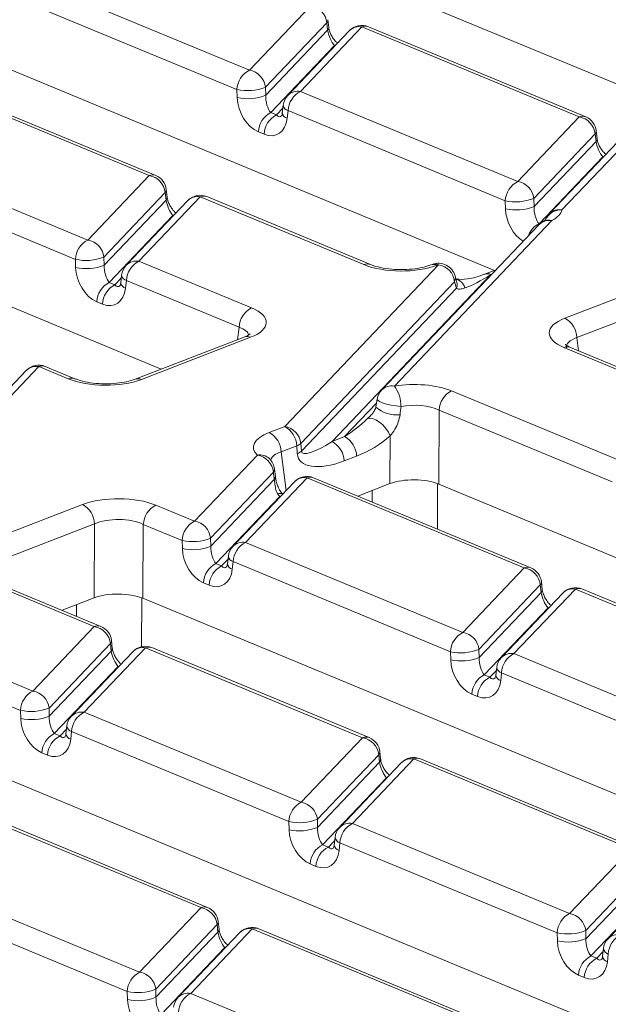
# Model space of a CAD drawing. Units: millimetres. Extents: x -1316 to 11174, y -31 to 3696.
# Drawn here: x 3459 to 3515, y 1700 to 1794 of the extents above; entities that cross this region are included whole.
import ezdxf

# ---------------------------------------------------------------- set-up
doc = ezdxf.new("R2010")
doc.units = ezdxf.units.MM
doc.header["$LTSCALE"] = 10

msp = doc.modelspace()

# ---------------------------------------------------------------- linework, layer by layer
at = {"color": 7, "linetype": 'Continuous', "lineweight": 15}
for p, q in [((3529.397, 1782.65), (3432.106, 1823.02)), ((3504.556, 1770.16), (3403.664, 1812.024)), ((3472.512, 1760.659), (3375.221, 1801.029)), ((3460.092, 1798.091), (3480.981, 1789.424)), ((3479.786, 1787.57), (3458.897, 1796.237)), ((3480.981, 1789.424), (3486.883, 1795.634)), ((3488.43, 1793.999), (3482.528, 1787.789)), ((3488.509, 1793.274), (3488.43, 1793.999)), ((3488.613, 1793.561), (3488.535, 1794.286)), ((3482.552, 1787.007), (3488.509, 1793.274)), ((3490.584, 1793.216), (3484.682, 1787.005)), ((3491.798, 1793.594), (3485.896, 1787.384)), ((3512.687, 1784.927), (3491.798, 1793.594)), ((3513.32, 1784.939), (3492.431, 1793.607)), ((3489.169, 1791.794), (3483.038, 1785.344)), ((3489.169, 1791.794), (3489.263, 1791.826)), ((3489.215, 1791.775), (3489.169, 1791.794)), ((3471.344, 1779.284), (3450.455, 1787.952)), ((3471.977, 1779.296), (3451.088, 1787.964)), ((3479.809, 1786.788), (3479.786, 1787.57)), ((3482.528, 1787.789), (3482.552, 1787.007)), ((3485.896, 1787.384), (3506.785, 1778.717)), ((3483.587, 1785.116), (3484.202, 1785.762)), ((3484.234, 1786.045), (3484.15, 1785.308)), ((3484.7, 1785.53), (3484.617, 1784.793)), ((3505.589, 1776.863), (3484.7, 1785.53)), ((3483.038, 1785.344), (3483.587, 1785.116)), ((3506.785, 1778.717), (3512.687, 1784.927)), ((3514.416, 1782.854), (3514.338, 1783.579)), ((3482.392, 1783.262), (3481.843, 1783.49)), ((3514.234, 1783.292), (3508.332, 1777.082)), ((3508.355, 1776.3), (3514.312, 1782.568)), ((3517.602, 1782.888), (3511.035, 1775.978)), ((3514.312, 1782.568), (3514.234, 1783.292)), ((3444.553, 1781.741), (3465.442, 1773.074)), ((3516.388, 1782.509), (3509.821, 1775.599)), ((3514.972, 1781.087), (3508.842, 1774.637)), ((3514.972, 1781.087), (3515.067, 1781.119)), ((3515.019, 1781.068), (3514.972, 1781.087)), ((3464.246, 1771.22), (3443.358, 1779.887)), ((3465.442, 1773.074), (3471.344, 1779.284)), ((3473.074, 1777.212), (3472.995, 1777.936)), ((3472.891, 1777.649), (3466.989, 1771.439)), ((3467.012, 1770.657), (3472.969, 1776.925)), ((3476.259, 1777.245), (3470.357, 1771.035)), ((3472.969, 1776.925), (3472.891, 1777.649)), ((3491.998, 1770.714), (3476.259, 1777.245)), ((3492.631, 1770.727), (3476.892, 1777.257)), ((3508.332, 1777.082), (3508.355, 1776.3)), ((3475.045, 1776.866), (3469.143, 1770.656)), ((3505.613, 1776.081), (3505.589, 1776.863)), ((3473.63, 1775.444), (3467.499, 1768.994)), ((3473.63, 1775.444), (3473.724, 1775.476)), ((3473.676, 1775.425), (3473.63, 1775.444)), ((3508.837, 1774.564), (3493.709, 1758.647)), ((3510.051, 1774.943), (3494.923, 1759.025)), ((3508.842, 1774.637), (3508.89, 1774.617)), ((3509.265, 1774.888), (3509.232, 1774.87)), ((3464.27, 1770.438), (3464.246, 1771.22)), ((3466.989, 1771.439), (3467.012, 1770.657)), ((3470.357, 1771.035), (3481.194, 1766.538)), ((3484.377, 1755.14), (3499.167, 1770.702)), ((3498.56, 1770.729), (3498.434, 1770.681)), ((3499.167, 1770.702), (3499.041, 1770.653)), ((3468.048, 1768.766), (3468.663, 1769.413)), ((3468.695, 1769.696), (3468.611, 1768.958)), ((3504.212, 1769.766), (3488.932, 1753.688)), ((3500.941, 1769), (3500.767, 1769.623)), ((3504.708, 1770.219), (3503.605, 1769.793)), ((3504.314, 1769.805), (3504.212, 1769.766)), ((3511.322, 1765.557), (3521.821, 1769.616)), ((3467.499, 1768.994), (3468.048, 1768.766)), ((3469.161, 1769.181), (3469.077, 1768.443)), ((3479.999, 1764.684), (3469.161, 1769.181)), ((3500.714, 1769.067), (3485.924, 1753.505)), ((3485.981, 1752.759), (3500.888, 1768.444)), ((3500.888, 1768.444), (3500.714, 1769.067)), ((3522.974, 1767.741), (3512.475, 1763.683)), ((3466.853, 1766.912), (3466.304, 1767.14)), ((3479.833, 1763.489), (3479.999, 1764.684)), ((3480.491, 1763.744), (3469.992, 1759.685)), ((3481.097, 1763.716), (3470.598, 1759.658)), ((3512.475, 1763.683), (3512.64, 1762.424)), ((3522.951, 1757.87), (3511.226, 1762.736)), ((3523.584, 1757.883), (3511.859, 1762.748)), ((3511.879, 1762.739), (3511.859, 1762.748)), ((3460.72, 1760.895), (3454.148, 1753.981)), ((3463.555, 1759.719), (3460.72, 1760.895)), ((3464.188, 1759.731), (3461.353, 1760.907)), ((3459.506, 1760.516), (3452.935, 1753.602)), ((3500.422, 1758.559), (3517.049, 1751.66)), ((3490.143, 1754.156), (3493.205, 1757.378)), ((3493.274, 1757.781), (3493.138, 1756.99)), ((3492.316, 1755.864), (3492.614, 1756.168)), ((3499.227, 1756.705), (3499.189, 1749.59)), ((3515.854, 1749.806), (3499.227, 1756.705)), ((3482.88, 1754.561), (3484.377, 1755.14)), ((3488.932, 1753.688), (3490.143, 1754.156)), ((3494.493, 1749.63), (3494.518, 1754.223)), ((3485.529, 1753.266), (3484.032, 1752.687)), ((3485.586, 1752.519), (3485.529, 1753.266)), ((3485.924, 1753.505), (3485.981, 1752.759)), ((3475.706, 1746.017), (3481.747, 1752.373)), ((3484.032, 1752.687), (3484.519, 1748.977)), ((3491.295, 1752.282), (3490.085, 1751.814)), ((3482.902, 1752.042), (3482.908, 1752.034)), ((3483.294, 1750.738), (3477.253, 1744.382)), ((3483.48, 1750.319), (3483.397, 1751.038)), ((3477.277, 1743.6), (3483.377, 1750.019)), ((3485.309, 1749.809), (3479.407, 1743.599)), ((3486.523, 1750.188), (3480.621, 1743.978)), ((3507.412, 1741.52), (3486.523, 1750.188)), ((3508.045, 1741.533), (3487.156, 1750.2)), ((3494.493, 1749.63), (3491.406, 1748.437)), ((3499.07, 1749.636), (3499.058, 1745.262)), ((3596.479, 1709.22), (3499.189, 1749.59)), ((3492.789, 1747.863), (3492.792, 1748.973)), ((3454.437, 1743.566), (3464.936, 1747.625)), ((3471.98, 1747.564), (3475.706, 1746.017)), ((3483.894, 1748.388), (3477.763, 1741.937)), ((3483.989, 1748.419), (3483.894, 1748.388)), ((3483.94, 1748.369), (3483.894, 1748.388)), ((3466.089, 1745.75), (3455.59, 1741.691)), ((3466.051, 1738.635), (3466.089, 1745.75)), ((3470.784, 1745.71), (3470.746, 1738.594)), ((3474.511, 1744.163), (3470.784, 1745.71)), ((3474.535, 1743.381), (3474.511, 1744.163)), ((3477.253, 1744.382), (3477.277, 1743.6)), ((3480.621, 1743.978), (3501.51, 1735.31)), ((3477.763, 1741.937), (3478.312, 1741.709)), ((3478.312, 1741.709), (3478.927, 1742.356)), ((3478.959, 1742.639), (3478.875, 1741.902)), ((3479.426, 1742.124), (3479.342, 1741.387)), ((3500.315, 1733.456), (3479.426, 1742.124)), ((3501.51, 1735.31), (3507.412, 1741.52)), ((3466.069, 1735.878), (3454.34, 1740.744)), ((3466.702, 1735.89), (3454.973, 1740.757)), ((3477.117, 1739.855), (3476.568, 1740.083)), ((3509.142, 1739.448), (3509.063, 1740.172)), ((3508.959, 1739.886), (3503.057, 1733.675)), ((3503.08, 1732.894), (3509.037, 1739.161)), ((3511.113, 1739.102), (3505.211, 1732.892)), ((3512.327, 1739.481), (3506.425, 1733.271)), ((3509.037, 1739.161), (3508.959, 1739.886)), ((3533.216, 1730.814), (3512.327, 1739.481)), ((3533.849, 1730.826), (3512.96, 1739.493)), ((3466.051, 1738.635), (3462.964, 1737.441)), ((3470.628, 1738.641), (3470.615, 1733.938)), ((3568.037, 1698.225), (3470.746, 1738.594)), ((3464.347, 1736.867), (3464.35, 1737.977)), ((3509.698, 1737.681), (3503.567, 1731.23)), ((3509.792, 1737.713), (3509.698, 1737.681)), ((3509.744, 1737.662), (3509.698, 1737.681)), ((3443.537, 1736.568), (3460.167, 1729.668)), ((3460.167, 1729.668), (3466.069, 1735.878)), ((3458.972, 1727.813), (3442.342, 1734.714)), ((3467.616, 1734.243), (3461.714, 1728.033)), ((3467.695, 1733.518), (3467.616, 1734.243)), ((3467.799, 1733.805), (3467.721, 1734.53)), ((3461.738, 1727.251), (3467.695, 1733.518)), ((3469.77, 1733.459), (3463.868, 1727.249)), ((3470.984, 1733.838), (3465.082, 1727.628)), ((3491.873, 1725.171), (3470.984, 1733.838)), ((3492.506, 1725.183), (3471.617, 1733.851)), ((3500.338, 1732.674), (3500.315, 1733.456)), ((3503.057, 1733.675), (3503.08, 1732.894)), ((3506.425, 1733.271), (3527.313, 1724.603)), ((3468.355, 1732.038), (3462.224, 1725.587)), ((3468.449, 1732.07), (3468.355, 1732.038)), ((3468.401, 1732.019), (3468.355, 1732.038)), ((3504.116, 1731.002), (3504.731, 1731.649)), ((3504.763, 1731.932), (3504.679, 1731.195)), ((3505.229, 1731.417), (3505.146, 1730.68)), ((3526.118, 1722.749), (3505.229, 1731.417)), ((3503.567, 1731.23), (3504.116, 1731.002)), ((3502.921, 1729.148), (3502.372, 1729.376)), ((3539.594, 1687.229), (3442.304, 1727.598)), ((3458.995, 1727.032), (3458.972, 1727.813)), ((3461.714, 1728.033), (3461.738, 1727.251)), ((3465.082, 1727.628), (3485.971, 1718.961)), ((3462.773, 1725.36), (3463.388, 1726.006)), ((3463.42, 1726.289), (3463.336, 1725.552)), ((3463.886, 1725.774), (3463.803, 1725.037)), ((3484.775, 1717.107), (3463.886, 1725.774)), ((3462.224, 1725.587), (3462.773, 1725.36)), ((3485.971, 1718.961), (3491.873, 1725.171)), ((3493.602, 1723.098), (3493.524, 1723.823)), ((3461.578, 1723.506), (3461.029, 1723.733)), ((3493.42, 1723.536), (3487.518, 1717.326)), ((3496.788, 1723.131), (3490.885, 1716.921)), ((3493.498, 1722.811), (3493.42, 1723.536)), ((3517.677, 1714.464), (3496.788, 1723.131)), ((3518.31, 1714.476), (3497.421, 1723.144)), ((3487.541, 1716.544), (3493.498, 1722.811)), ((3495.574, 1722.753), (3489.672, 1716.542)), ((3494.158, 1721.331), (3488.028, 1714.881)), ((3494.158, 1721.331), (3494.253, 1721.363)), ((3494.205, 1721.312), (3494.158, 1721.331)), ((3476.334, 1708.821), (3455.445, 1717.489)), ((3476.967, 1708.833), (3456.078, 1717.501)), ((3487.518, 1717.326), (3487.541, 1716.544)), ((3484.799, 1716.325), (3484.775, 1717.107)), ((3490.885, 1716.921), (3511.774, 1708.254)), ((3488.577, 1714.653), (3489.191, 1715.299)), ((3489.224, 1715.582), (3489.14, 1714.845)), ((3488.028, 1714.881), (3488.577, 1714.653)), ((3489.69, 1715.067), (3489.606, 1714.33)), ((3510.579, 1706.4), (3489.69, 1715.067)), ((3511.774, 1708.254), (3517.677, 1714.464)), ((3487.382, 1712.799), (3486.832, 1713.027)), ((3519.224, 1712.829), (3513.321, 1706.619)), ((3513.345, 1705.837), (3519.302, 1712.105)), ((3521.377, 1712.046), (3515.475, 1705.835)), ((3449.543, 1711.278), (3470.431, 1702.611)), ((3519.962, 1710.624), (3513.831, 1704.174)), ((3469.236, 1700.757), (3448.347, 1709.424)), ((3470.431, 1702.611), (3476.334, 1708.821)), ((3477.881, 1707.186), (3471.978, 1700.976)), ((3481.248, 1706.782), (3475.346, 1700.572)), ((3477.959, 1706.462), (3477.881, 1707.186)), ((3478.063, 1706.749), (3477.985, 1707.473)), ((3502.137, 1698.114), (3481.248, 1706.782)), ((3502.77, 1698.126), (3481.881, 1706.794)), ((3472.002, 1700.194), (3477.959, 1706.462)), ((3480.035, 1706.403), (3474.132, 1700.193)), ((3510.603, 1705.618), (3510.579, 1706.4)), ((3513.321, 1706.619), (3513.345, 1705.837)), ((3478.619, 1704.981), (3472.488, 1698.531)), ((3478.619, 1704.981), (3478.714, 1705.013)), ((3478.665, 1704.962), (3478.619, 1704.981)), ((3515.027, 1704.875), (3514.943, 1704.138)), ((3513.831, 1704.174), (3514.381, 1703.946)), ((3514.381, 1703.946), (3514.995, 1704.592)), ((3515.494, 1704.36), (3515.41, 1703.623)), ((3513.185, 1702.092), (3512.636, 1702.32)), ((3469.26, 1699.975), (3469.236, 1700.757)), ((3471.978, 1700.976), (3472.002, 1700.194)), ((3475.346, 1700.572), (3496.235, 1691.904))]:
    msp.add_line(p, q, dxfattribs=at)
at = {"color": 7, "linetype": 'Continuous', "lineweight": 15, "flags": 128}
for points in [[(3500.714, 1769.067), (3500.793, 1769.448), (3500.767, 1769.623)], [(3480.491, 1763.744), (3480.483, 1763.741), (3480.47, 1763.736)], [(3495.561, 1757.057), (3495.103, 1757.105), (3494.631, 1757.185), (3494.182, 1757.292), (3493.794, 1757.415), (3493.498, 1757.545), (3493.321, 1757.672), (3493.274, 1757.78)], [(3494.518, 1754.223), (3494.346, 1754.584), (3494.103, 1754.944), (3493.807, 1755.277), (3493.48, 1755.559), (3493.143, 1755.771), (3492.823, 1755.898), (3492.54, 1755.929), (3492.316, 1755.864)]]:
    msp.add_lwpolyline(points, dxfattribs=at)
at = {"color": 7, "linetype": 'Continuous', "lineweight": 15}
for centre, radius, start, end in [((3486.577, 1793.794), 1.865, 6.29939, 80.53383), ((3488.149, 1794.264), 0.387, 316.77146, 3.27888), ((3488.226, 1793.54), 0.388, 316.80151, 2.80756), ((3491.792, 1792.067), 1.667, 67.46457, 136.45594), ((3491.549, 1792.26), 1.357, 79.40419, 135.26647), ((3492.129, 1792.839), 0.825, 68.56032, 113.67197), ((3481.975, 1787.471), 2.191, 116.97092, 177.4097), ((3480.674, 1787.584), 1.865, 6.29939, 80.53383), ((3480.801, 1792.137), 4.679, 257.47271, 291.66317), ((3485.649, 1786.04), 1.367, 79.6163, 135.05436), ((3486.89, 1785.431), 2.191, 116.97092, 177.4097), ((3480.824, 1791.356), 4.679, 257.47271, 291.66317), ((3485.89, 1785.857), 1.667, 136.45594, 173.51805), ((3484.869, 1786.151), 0.643, 189.48072, 254.84488), ((3484.032, 1783.391), 2.191, 116.97092, 177.4097), ((3484.581, 1783.163), 2.191, 116.97092, 177.4097), ((3484.785, 1785.414), 0.643, 189.48072, 254.84488), ((3513.018, 1784.171), 0.825, 68.56032, 113.67197), ((3512.38, 1783.087), 1.865, 6.29939, 80.53383), ((3512.681, 1783.4), 1.667, 6.16702, 67.46457), ((3513.952, 1783.557), 0.387, 316.77146, 3.27888), ((3514.03, 1782.833), 0.388, 316.80151, 2.80756), ((3471.675, 1778.528), 0.825, 68.56032, 113.67197), ((3471.037, 1777.444), 1.865, 6.29939, 80.53383), ((3471.338, 1777.757), 1.667, 6.16702, 67.46457), ((3472.609, 1777.914), 0.387, 316.77146, 3.27888), ((3507.779, 1776.764), 2.191, 116.97092, 177.4097), ((3506.478, 1776.877), 1.865, 6.29939, 80.53383), ((3472.687, 1777.19), 0.388, 316.80151, 2.80756), ((3476.253, 1775.718), 1.667, 67.46457, 136.45594), ((3476.009, 1775.911), 1.357, 79.40419, 135.26647), ((3476.59, 1776.489), 0.825, 68.56032, 113.67197), ((3506.604, 1781.43), 4.679, 257.47271, 291.66317), ((3506.628, 1780.649), 4.679, 257.47271, 291.66317), ((3510.924, 1774.396), 1.586, 86.01058, 156.72466), ((3510.788, 1774.634), 1.367, 79.6163, 135.05436), ((3509.722, 1773.983), 1.015, 71.11336, 116.78684), ((3511.029, 1774.451), 1.667, 136.45594, 160.16852), ((3509.704, 1772.824), 2.007, 115.44382, 160.91752), ((3509.801, 1773.609), 1.357, 79.40419, 135.26647), ((3510.045, 1773.416), 1.667, 117.91016, 136.45594), ((3466.436, 1771.121), 2.191, 116.97092, 177.4097), ((3465.135, 1771.234), 1.865, 6.29939, 80.53383), ((3465.261, 1775.788), 4.679, 257.47271, 291.66317), ((3465.285, 1775.006), 4.679, 257.47271, 291.66317), ((3470.351, 1769.507), 1.667, 136.45594, 173.51805), ((3470.11, 1769.69), 1.367, 79.6163, 135.05436), ((3471.35, 1769.081), 2.191, 116.97092, 177.4097), ((3492.33, 1769.937), 0.845, 69.7012, 113.14304), ((3498.703, 1769.918), 0.809, 65.33659, 108.96466), ((3499.161, 1769.175), 1.667, 15.61223, 111.13603), ((3498.83, 1769.968), 0.807, 65.31729, 109.49734), ((3498.86, 1768.862), 1.865, 6.29939, 80.53383), ((3469.329, 1769.802), 0.643, 189.48072, 254.84488), ((3503.874, 1769.029), 0.811, 65.36036, 108.31826), ((3468.493, 1767.041), 2.191, 116.97092, 177.4097), ((3469.042, 1766.813), 2.191, 116.97092, 177.4097), ((3469.246, 1769.064), 0.643, 189.48072, 254.84488), ((3482.188, 1764.585), 2.191, 116.97092, 177.4097), ((3510.255, 1763.609), 2.221, 1.89601, 61.27735), ((3480.76, 1762.983), 0.807, 65.31729, 109.49734), ((3511.557, 1761.98), 0.825, 68.56032, 113.67197), ((3460.714, 1759.368), 1.667, 67.46457, 136.45594), ((3460.47, 1759.561), 1.357, 79.40419, 135.26647), ((3461.051, 1760.139), 0.825, 68.56032, 113.67197), ((3463.887, 1758.942), 0.845, 69.7012, 113.14304), ((3470.261, 1758.922), 0.809, 65.33659, 108.96466), ((3494.676, 1757.681), 1.367, 79.6163, 135.05436), ((3492.296, 1757.086), 3.265, 359.48471, 36.43837), ((3494.917, 1757.498), 1.667, 136.45594, 170.26235), ((3501.416, 1756.606), 2.191, 116.97092, 177.4097), ((3495.125, 1759.289), 3.039, 229.15228, 276.47213), ((3483.309, 1753.192), 2.221, 1.89601, 61.27735), ((3484.07, 1753.301), 1.865, 6.29939, 80.53383), ((3481.812, 1752.614), 2.221, 1.89601, 61.27735), ((3489.075, 1752.209), 2.221, 1.89601, 61.27735), ((3485.1, 1754.417), 1.229, 290.43639, 312.07969), ((3487.865, 1751.741), 2.221, 1.89601, 61.27735), ((3481.997, 1751.065), 1.332, 47.19061, 100.8202), ((3481.441, 1750.534), 1.865, 6.29939, 80.53383), ((3485.157, 1753.671), 1.229, 290.43639, 312.07969), ((3481.741, 1750.846), 1.667, 6.59208, 45.85635), ((3482.99, 1751.01), 0.408, 318.19626, 3.84205), ((3483.07, 1750.293), 0.411, 318.32063, 2.67208), ((3486.518, 1748.661), 1.667, 67.46457, 136.45594), ((3486.274, 1748.854), 1.357, 79.40419, 135.26647), ((3486.855, 1749.432), 0.825, 68.56032, 113.67197), ((3483.894, 1748.122), 0.576, 60.16441, 110.50938), ((3463.869, 1745.677), 2.221, 1.89601, 61.27735), ((3472.973, 1745.61), 2.191, 116.97092, 177.4097), ((3476.7, 1744.064), 2.191, 116.97092, 177.4097), ((3475.399, 1744.178), 1.865, 6.29939, 80.53383), ((3475.526, 1748.731), 4.679, 257.47271, 291.66317), ((3480.375, 1742.633), 1.367, 79.6163, 135.05436), ((3481.615, 1742.025), 2.191, 116.97092, 177.4097), ((3475.549, 1747.949), 4.679, 257.47271, 291.66317), ((3480.615, 1742.451), 1.667, 136.45594, 173.51805), ((3478.757, 1739.984), 2.191, 116.97092, 177.4097), ((3479.51, 1742.008), 0.643, 189.48072, 254.84488), ((3479.594, 1742.745), 0.643, 189.48072, 254.84488), ((3479.306, 1739.756), 2.191, 116.97092, 177.4097), ((3507.743, 1740.765), 0.825, 68.56032, 113.67197), ((3507.105, 1739.681), 1.865, 6.29939, 80.53383), ((3507.406, 1739.993), 1.667, 6.16702, 67.46457), ((3508.677, 1740.15), 0.387, 316.77146, 3.27888), ((3508.757, 1739.425), 0.385, 316.7153, 4.1731), ((3512.321, 1737.954), 1.667, 67.46457, 136.45594), ((3512.077, 1738.147), 1.357, 79.40419, 135.26647), ((3512.658, 1738.725), 0.825, 68.56032, 113.67197), ((3466.401, 1735.122), 0.825, 68.56032, 113.67197), ((3465.763, 1734.038), 1.865, 6.29939, 80.53383), ((3466.064, 1734.351), 1.667, 6.16702, 67.46457), ((3502.504, 1733.357), 2.191, 116.97092, 177.4097), ((3501.203, 1733.471), 1.865, 6.29939, 80.53383), ((3467.335, 1734.508), 0.387, 316.77146, 3.27888), ((3467.414, 1733.782), 0.385, 316.7153, 4.1731), ((3470.978, 1732.311), 1.667, 67.46457, 136.45594), ((3470.734, 1732.504), 1.357, 79.40419, 135.26647), ((3471.315, 1733.082), 0.825, 68.56032, 113.67197), ((3501.329, 1738.024), 4.679, 257.47271, 291.66317), ((3506.178, 1731.926), 1.367, 79.6163, 135.05436), ((3501.353, 1737.242), 4.679, 257.47271, 291.66317), ((3506.419, 1731.744), 1.667, 136.45594, 173.51805), ((3507.418, 1731.318), 2.191, 116.97092, 177.4097), ((3505.398, 1732.038), 0.643, 189.48072, 254.84488), ((3504.561, 1729.277), 2.191, 116.97092, 177.4097), ((3505.11, 1729.049), 2.191, 116.97092, 177.4097), ((3505.314, 1731.301), 0.643, 189.48072, 254.84488), ((3461.161, 1727.714), 2.191, 116.97092, 177.4097), ((3459.86, 1727.828), 1.865, 6.29939, 80.53383), ((3459.987, 1732.381), 4.679, 257.47271, 291.66317), ((3464.835, 1726.284), 1.367, 79.6163, 135.05436), ((3466.076, 1725.675), 2.191, 116.97092, 177.4097), ((3460.01, 1731.599), 4.679, 257.47271, 291.66317), ((3465.076, 1726.101), 1.667, 136.45594, 173.51805), ((3464.055, 1726.395), 0.643, 189.48072, 254.84488), ((3463.218, 1723.634), 2.191, 116.97092, 177.4097), ((3463.767, 1723.407), 2.191, 116.97092, 177.4097), ((3463.971, 1725.658), 0.643, 189.48072, 254.84488), ((3492.204, 1724.415), 0.825, 68.56032, 113.67197), ((3491.566, 1723.331), 1.865, 6.29939, 80.53383), ((3491.867, 1723.644), 1.667, 6.16702, 67.46457), ((3493.138, 1723.801), 0.387, 316.77146, 3.27888), ((3493.216, 1723.077), 0.388, 316.80151, 2.80756), ((3496.782, 1721.604), 1.667, 67.46457, 136.45594), ((3496.538, 1721.797), 1.357, 79.40419, 135.26647), ((3497.119, 1722.376), 0.825, 68.56032, 113.67197), ((3486.964, 1717.008), 2.191, 116.97092, 177.4097), ((3485.664, 1717.121), 1.865, 6.29939, 80.53383), ((3485.79, 1721.674), 4.679, 257.47271, 291.66317), ((3485.814, 1720.892), 4.679, 257.47271, 291.66317), ((3490.88, 1715.394), 1.667, 136.45594, 173.51805), ((3490.639, 1715.577), 1.367, 79.6163, 135.05436), ((3491.879, 1714.968), 2.191, 116.97092, 177.4097), ((3489.858, 1715.688), 0.643, 189.48072, 254.84488), ((3489.022, 1712.927), 2.191, 116.97092, 177.4097), ((3489.571, 1712.7), 2.191, 116.97092, 177.4097), ((3489.775, 1714.951), 0.643, 189.48072, 254.84488), ((3476.665, 1708.065), 0.825, 68.56032, 113.67197), ((3476.027, 1706.981), 1.865, 6.29939, 80.53383), ((3476.328, 1707.294), 1.667, 6.16702, 67.46457), ((3512.768, 1706.301), 2.191, 116.97092, 177.4097), ((3511.467, 1706.414), 1.865, 6.29939, 80.53383), ((3477.599, 1707.451), 0.387, 316.77146, 3.27888), ((3477.676, 1706.727), 0.388, 316.80151, 2.80756), ((3481.243, 1705.255), 1.667, 67.46457, 136.45594), ((3480.999, 1705.447), 1.357, 79.40419, 135.26647), ((3481.58, 1706.026), 0.825, 68.56032, 113.67197), ((3511.594, 1710.967), 4.679, 257.47271, 291.66317), ((3511.617, 1710.186), 4.679, 257.47271, 291.66317), ((3516.683, 1704.687), 1.667, 136.45594, 173.51805), ((3516.443, 1704.87), 1.367, 79.6163, 135.05436), ((3517.683, 1704.261), 2.191, 116.97092, 177.4097), ((3515.662, 1704.981), 0.643, 189.48072, 254.84488), ((3514.825, 1702.221), 2.191, 116.97092, 177.4097), ((3515.374, 1701.993), 2.191, 116.97092, 177.4097), ((3515.578, 1704.244), 0.643, 189.48072, 254.84488), ((3471.425, 1700.658), 2.191, 116.97092, 177.4097), ((3470.125, 1700.771), 1.865, 6.29939, 80.53383), ((3470.251, 1705.325), 4.679, 257.47271, 291.66317), ((3470.275, 1704.543), 4.679, 257.47271, 291.66317), ((3475.34, 1699.044), 1.667, 136.45594, 173.51805), ((3475.1, 1699.227), 1.367, 79.6163, 135.05436), ((3476.34, 1698.618), 2.191, 116.97092, 177.4097)]:
    msp.add_arc(centre, radius, start, end, dxfattribs=at)
for centre, major_axis, ratio, start_param, end_param in [((3489.077, 1792.712), (-0.46, 1.112), 0.32643, 0.911218, 2.394748), ((3481.948, 1786.135), (-1.12, 2.684), 0.679346, 1.058482, 2.542012), ((3483.137, 1786.462), (-0.247, 1.287), 0.414395, 1.055666, 2.539196), ((3482.497, 1785.907), (-1.12, 2.684), 0.679346, 2.542012, 4.025541), ((3483.686, 1786.234), (-0.247, 1.287), 0.414395, 2.539196, 3.417537), ((3514.881, 1782.005), (-0.46, 1.112), 0.32643, 0.911218, 2.394748), ((3473.538, 1776.362), (-0.46, 1.112), 0.32643, 0.911218, 2.394748), ((3507.751, 1775.428), (-1.12, 2.684), 0.679346, 1.058482, 2.38296), ((3508.941, 1775.755), (-0.247, 1.287), 0.414395, 1.055666, 2.539196), ((3506.013, 1776.154), (5.038, -0.019), 0.397578, 5.643771, 6.20512), ((3466.408, 1769.785), (-1.12, 2.684), 0.679346, 1.058482, 2.542012), ((3467.598, 1770.112), (-0.247, 1.287), 0.414395, 1.055666, 2.539196), ((3495.568, 1772.116), (5, -0.018), 0.403662, 3.918424, 5.481624), ((3504.012, 1770.569), (3.129, 2.118), 0.206373, 3.76282, 4.637033), ((3466.958, 1769.557), (-1.12, 2.684), 0.679346, 2.542012, 4.025541), ((3468.147, 1769.884), (-0.247, 1.287), 0.414395, 2.539196, 3.417537), ((3477.57, 1765.158), (5.038, -0.019), 0.397578, 5.489477, 7.052677), ((3514.85, 1764.115), (5.038, -0.019), 0.397578, 2.347885, 3.911085), ((3477.564, 1763.631), (3.384, 0.208), 0.392518, 0.055145, 0.743895), ((3514.844, 1762.588), (3.382, -0.235), 0.393832, 2.373847, 3.222385), ((3467.126, 1761.12), (5, -0.018), 0.403662, 3.918424, 5.481624), ((3496.851, 1757.157), (5, -0.018), 0.403662, 0.776831, 1.968301), ((3496.983, 1781.32), (3.358, 36.705), 0.028673, 3.963848, 3.992833), ((3496.846, 1755.63), (3.333, -0.009), 0.462953, 0.776274, 1.967744), ((3490.35, 1755.389), (3.115, 2.293), 0.231124, 4.478018, 5.215326), ((3486.407, 1753.12), (5.038, -0.019), 0.397578, 2.347885, 3.533095), ((3491.509, 1755.042), (4.567, 2.55), 0.461008, 4.415167, 5.152475), ((3489.14, 1754.921), (3.115, 2.293), 0.231124, 2.994488, 4.478018), ((3486.401, 1751.593), (3.382, -0.235), 0.393832, 2.373847, 3.039274), ((3490.298, 1754.574), (4.567, 2.55), 0.461008, 2.931637, 4.415167), ((3472.565, 1868.862), (-16.303, 159.745), 0.012186, 2.401805, 2.408517), ((3496.808, 1748.655), (3.333, -0.012), 0.403662, 0.776831, 2.340031), ((3483.803, 1749.306), (-0.46, 1.112), 0.32643, 2.048751, 2.394748), ((3468.409, 1746.162), (5, -0.018), 0.403662, 0.776831, 2.340031), ((3468.403, 1744.635), (3.333, -0.009), 0.462953, 0.776274, 2.339474), ((3476.673, 1742.728), (-1.12, 2.684), 0.679346, 1.058482, 2.542012), ((3477.862, 1743.055), (-0.247, 1.287), 0.414395, 1.055666, 2.539196), ((3477.222, 1742.501), (-1.12, 2.684), 0.679346, 2.542012, 4.025541), ((3478.411, 1742.828), (-0.247, 1.287), 0.414395, 2.539196, 3.417537), ((3468.366, 1737.659), (3.333, -0.012), 0.403662, 0.776831, 2.340031), ((3509.606, 1738.599), (-0.46, 1.112), 0.32643, 0.911218, 2.394748), ((3468.263, 1732.956), (-0.46, 1.112), 0.32643, 0.911218, 2.394748), ((3502.476, 1732.022), (-1.12, 2.684), 0.679346, 1.058482, 2.542012), ((3503.666, 1732.348), (-0.247, 1.287), 0.414395, 1.055666, 2.539196), ((3503.026, 1731.794), (-1.12, 2.684), 0.679346, 2.542012, 4.025541), ((3504.215, 1732.121), (-0.247, 1.287), 0.414395, 2.539196, 3.417537), ((3461.134, 1726.379), (-1.12, 2.684), 0.679346, 1.058482, 2.542012), ((3462.323, 1726.706), (-0.247, 1.287), 0.414395, 1.055666, 2.539196), ((3461.683, 1726.151), (-1.12, 2.684), 0.679346, 2.542012, 4.025541), ((3462.872, 1726.478), (-0.247, 1.287), 0.414395, 2.539196, 3.417537), ((3494.067, 1722.249), (-0.46, 1.112), 0.32643, 0.911218, 2.394748), ((3486.937, 1715.672), (-1.12, 2.684), 0.679346, 1.058482, 2.542012), ((3488.127, 1715.999), (-0.247, 1.287), 0.414395, 1.055666, 2.539196), ((3487.486, 1715.444), (-1.12, 2.684), 0.679346, 2.542012, 4.025541), ((3488.676, 1715.771), (-0.247, 1.287), 0.414395, 2.539196, 3.417537), ((3478.528, 1705.899), (-0.46, 1.112), 0.32643, 0.911218, 2.394748), ((3513.93, 1705.292), (-0.247, 1.287), 0.414395, 1.055666, 2.539196), ((3512.741, 1704.965), (-1.12, 2.684), 0.679346, 1.058482, 2.542012), ((3514.48, 1705.064), (-0.247, 1.287), 0.414395, 2.539196, 3.417537), ((3513.29, 1704.737), (-1.12, 2.684), 0.679346, 2.542012, 4.025541), ((3472.587, 1699.649), (-0.247, 1.287), 0.414395, 1.055666, 2.539196), ((3471.398, 1699.322), (-1.12, 2.684), 0.679346, 1.058482, 2.542012)]:
    msp.add_ellipse(centre, major_axis=major_axis, ratio=ratio, start_param=start_param, end_param=end_param, dxfattribs=at)
for points, knots in [([(3489.463, 1792.036), (3489.427, 1792.063), (3489.297, 1792.16), (3489.055, 1792.452), (3488.826, 1792.838), (3488.682, 1793.199), (3488.628, 1793.435), (3488.615, 1793.54), (3488.613, 1793.561)], [0, 0, 0, 0, 0.10414, 0.376498, 0.593568, 0.783009, 0.955706, 1, 1, 1, 1]), ([(3484.15, 1785.308), (3484.141, 1785.249), (3484.119, 1785.116), (3484.073, 1785.029), (3484.076, 1785.033), (3484.077, 1785.035)], [0, 0, 0, 0, 0.319552, 0.714477, 1, 1, 1, 1]), ([(3515.267, 1781.329), (3515.231, 1781.356), (3515.101, 1781.453), (3514.859, 1781.745), (3514.629, 1782.132), (3514.486, 1782.492), (3514.432, 1782.728), (3514.419, 1782.833), (3514.416, 1782.854)], [0, 0, 0, 0, 0.10414, 0.376498, 0.593568, 0.783009, 0.955706, 1, 1, 1, 1]), ([(3473.924, 1775.686), (3473.888, 1775.713), (3473.758, 1775.81), (3473.516, 1776.102), (3473.287, 1776.489), (3473.143, 1776.849), (3473.089, 1777.085), (3473.076, 1777.19), (3473.074, 1777.212)], [0, 0, 0, 0, 0.10414, 0.376498, 0.593568, 0.783009, 0.955706, 1, 1, 1, 1]), ([(3509.485, 1775.019), (3509.494, 1775.028), (3509.521, 1775.061), (3509.371, 1774.96), (3509.265, 1774.888)], [0, 0, 0, 0, 0.2905018, 1, 1, 1, 1]), ([(3498.434, 1770.681), (3498.308, 1770.636), (3497.952, 1770.509), (3497.162, 1770.336), (3496.088, 1770.228), (3494.934, 1770.237), (3493.838, 1770.367), (3493.067, 1770.558), (3492.733, 1770.687), (3492.631, 1770.727)], [0, 0, 0, 0, 0.087197, 0.246795, 0.413353, 0.584531, 0.756533, 0.925004, 1, 1, 1, 1]), ([(3503.606, 1769.793), (3503.037, 1769.597), (3502.048, 1769.255), (3501.202, 1769.295), (3500.842, 1769.313)], [0, 0, 0, 0, 0.575024, 1, 1, 1, 1]), ([(3501.722, 1768.471), (3501.665, 1768.602), (3501.55, 1768.864), (3501.269, 1769.137), (3501.027, 1769.286), (3500.878, 1769.297), (3500.85, 1769.299)], [0, 0, 0, 0, 0.3095593, 0.6191187, 0.928678, 1, 1, 1, 1]), ([(3468.611, 1768.958), (3468.601, 1768.899), (3468.58, 1768.766), (3468.534, 1768.679), (3468.537, 1768.683), (3468.538, 1768.685)], [0, 0, 0, 0, 0.319552, 0.714477, 1, 1, 1, 1]), ([(3500.888, 1768.444), (3500.935, 1768.574), (3501.004, 1768.767), (3500.94, 1768.938), (3500.919, 1768.994)], [0, 0, 0, 0, 0.674484, 1, 1, 1, 1]), ([(3501.722, 1768.471), (3501.593, 1768.432), (3501.383, 1768.369), (3501.141, 1768.351), (3500.986, 1768.362), (3500.921, 1768.417), (3500.888, 1768.444)], [0, 0, 0, 0, 0.430726, 0.700751, 0.851053, 1, 1, 1, 1]), ([(3481.053, 1764.033), (3481.058, 1764.041), (3481.084, 1764.078), (3480.921, 1763.923), (3480.628, 1763.801), (3480.491, 1763.744)], [0, 0, 0, 0, 0.118452, 0.585265, 1, 1, 1, 1]), ([(3511.859, 1762.748), (3511.758, 1762.792), (3511.507, 1762.903), (3511.335, 1763.052), (3511.357, 1763.022), (3511.363, 1763.014)], [0, 0, 0, 0, 0.329666, 0.825577, 1, 1, 1, 1]), ([(3469.992, 1759.685), (3469.866, 1759.64), (3469.509, 1759.513), (3468.719, 1759.341), (3467.645, 1759.232), (3466.491, 1759.241), (3465.396, 1759.372), (3464.624, 1759.562), (3464.291, 1759.691), (3464.188, 1759.731)], [0, 0, 0, 0, 0.087197, 0.246795, 0.413353, 0.584531, 0.756533, 0.925004, 1, 1, 1, 1]), ([(3493.137, 1756.991), (3493.132, 1756.963), (3493.119, 1756.901), (3493.065, 1756.761), (3492.953, 1756.561), (3492.802, 1756.356), (3492.685, 1756.241), (3492.639, 1756.197)], [0, 0, 0, 0, 0.102653, 0.234206, 0.445334, 0.787343, 1, 1, 1, 1]), ([(3495.468, 1756.269), (3495.423, 1756.027), (3495.334, 1755.543), (3494.99, 1754.827), (3494.679, 1754.43), (3494.518, 1754.223)], [0, 0, 0, 0, 0.323481, 0.647609, 1, 1, 1, 1]), ([(3483.692, 1748.661), (3483.646, 1748.753), (3483.538, 1748.966), (3483.47, 1749.325), (3483.427, 1749.658), (3483.399, 1749.88), (3483.385, 1749.972), (3483.377, 1750.019)], [0, 0, 0, 0, 0.262273, 0.610946, 0.820019, 0.907231, 1, 1, 1, 1]), ([(3484.209, 1748.613), (3484.173, 1748.64), (3484.076, 1748.713), (3483.875, 1749.005), (3483.692, 1749.408), (3483.567, 1749.825), (3483.501, 1750.141), (3483.488, 1750.274), (3483.484, 1750.313)], [0, 0, 0, 0, 0.128856, 0.345817, 0.568697, 0.764315, 0.930476, 1, 1, 1, 1]), ([(3478.875, 1741.902), (3478.866, 1741.842), (3478.844, 1741.71), (3478.799, 1741.623), (3478.801, 1741.627), (3478.803, 1741.629)], [0, 0, 0, 0, 0.319552, 0.714477, 1, 1, 1, 1]), ([(3509.992, 1737.922), (3509.956, 1737.949), (3509.826, 1738.047), (3509.584, 1738.339), (3509.355, 1738.725), (3509.211, 1739.085), (3509.157, 1739.322), (3509.144, 1739.427), (3509.142, 1739.448)], [0, 0, 0, 0, 0.10414, 0.376498, 0.593568, 0.783009, 0.955706, 1, 1, 1, 1]), ([(3468.649, 1732.28), (3468.613, 1732.307), (3468.483, 1732.404), (3468.241, 1732.696), (3468.012, 1733.082), (3467.868, 1733.442), (3467.814, 1733.679), (3467.801, 1733.784), (3467.799, 1733.805)], [0, 0, 0, 0, 0.10414, 0.376498, 0.593568, 0.783009, 0.955706, 1, 1, 1, 1]), ([(3504.679, 1731.195), (3504.669, 1731.135), (3504.648, 1731.003), (3504.602, 1730.916), (3504.605, 1730.92), (3504.606, 1730.922)], [0, 0, 0, 0, 0.319552, 0.714477, 1, 1, 1, 1]), ([(3463.336, 1725.552), (3463.327, 1725.493), (3463.305, 1725.36), (3463.259, 1725.273), (3463.262, 1725.277), (3463.263, 1725.279)], [0, 0, 0, 0, 0.319552, 0.714477, 1, 1, 1, 1]), ([(3494.453, 1721.573), (3494.417, 1721.6), (3494.287, 1721.697), (3494.045, 1721.989), (3493.815, 1722.375), (3493.672, 1722.735), (3493.618, 1722.972), (3493.605, 1723.077), (3493.602, 1723.098)], [0, 0, 0, 0, 0.10414, 0.376498, 0.593568, 0.783009, 0.955706, 1, 1, 1, 1]), ([(3489.14, 1714.845), (3489.13, 1714.786), (3489.109, 1714.653), (3489.063, 1714.566), (3489.066, 1714.57), (3489.067, 1714.572)], [0, 0, 0, 0, 0.319552, 0.714477, 1, 1, 1, 1]), ([(3478.913, 1705.223), (3478.877, 1705.25), (3478.747, 1705.347), (3478.506, 1705.639), (3478.276, 1706.026), (3478.133, 1706.386), (3478.079, 1706.622), (3478.066, 1706.727), (3478.063, 1706.749)], [0, 0, 0, 0, 0.10414, 0.376498, 0.593568, 0.783009, 0.955706, 1, 1, 1, 1]), ([(3514.943, 1704.138), (3514.934, 1704.079), (3514.912, 1703.946), (3514.867, 1703.859), (3514.869, 1703.863), (3514.871, 1703.865)], [0, 0, 0, 0, 0.319552, 0.714477, 1, 1, 1, 1])]:
    msp.add_open_spline(points, degree=3, knots=knots, dxfattribs=at)

doc.saveas('drawing.dxf')
